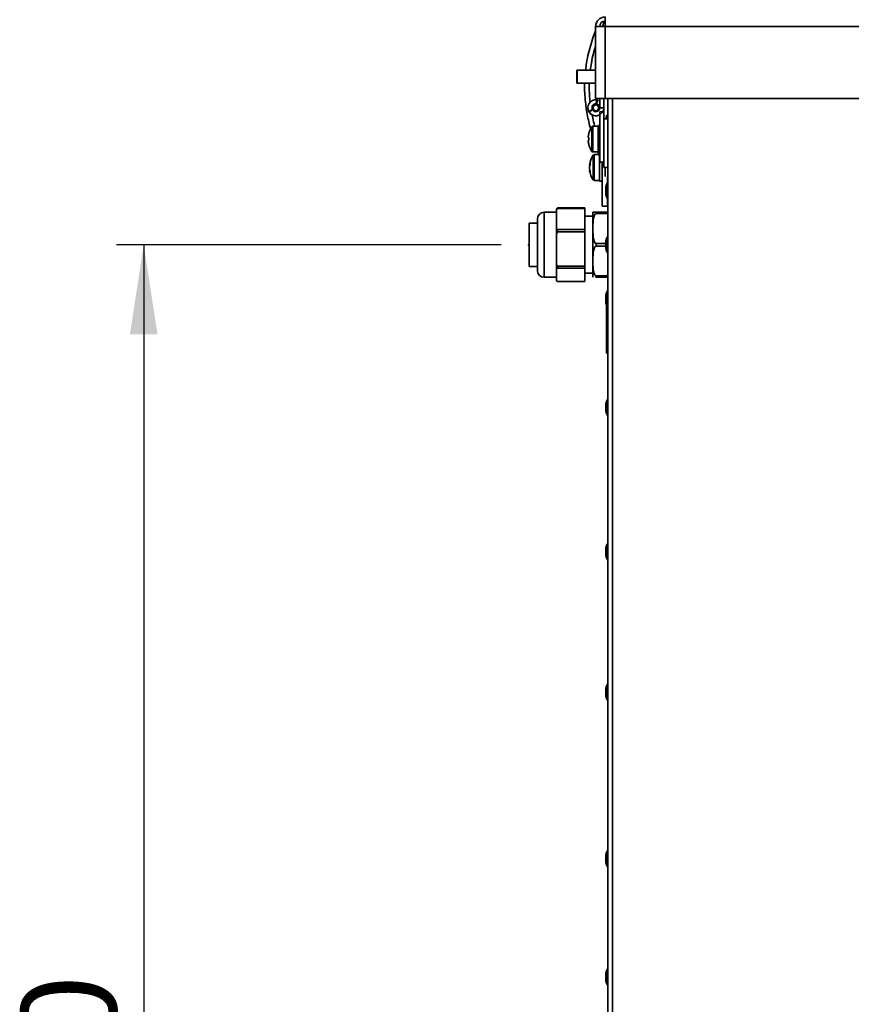
# Paper-space layout 'SW_Model_1' of a CAD drawing. Units: millimetres. Extents: x 0 to 594, y 0 to 420.
# Drawn here: x 325 to 356, y 186 to 223 of the extents above; entities that cross this region are included whole.
import ezdxf

# ---------------------------------------------------------------- set-up
doc = ezdxf.new("R2010")
doc.units = ezdxf.units.MM
doc.header["$PDSIZE"] = -1
doc.layers.add('SLD-0_0', color=179, linetype='Continuous')
doc.styles.add('SLDTEXTSTYLE0', font='TXT', dxfattribs={"width": 0.75})
doc.dimstyles.new('SLDDIMSTYLE0', dxfattribs={"dimtxt": 3.5, "dimasz": 3.302, "dimexe": 0, "dimexo": 0.0625, "dimgap": 0.875, "dimtad": 1, "dimdec": 0, "dimlfac": 10, "dimrnd": 1e-09, "dimzin": 12, "dimdsep": 46, "dimtxsty": 'SLDTEXTSTYLE0', "dimblk1": 'NONE', "dimblk2": 'NONE', "dimsah": 1, "dimcen": 0.09, "dimadec": 0, "dimazin": 3, "dimtfac": 1, "dimtofl": 0, "dimtmove": 0, "dimatfit": 3, "dimldrblk": 'NONE', "dimfxl": 1, "dimfrac": 2, "dimtolj": 1, "dimtzin": 12, "dimarcsym": 0})

# ---------------------------------------------------------------- blocks, each defined once
blk = doc.blocks.new('_D_7')
at = {"layer": 'SLD-0_0', "color": 250, "true_color": 0x191924}
for p, q in [((342.778, 214.22), (328.592, 214.22)), ((329.592, 214.22), (329.592, 152.22)), ((339.265, 152.22), (328.592, 152.22))]:
    blk.add_line(p, q, dxfattribs=at)
for points in [[(329.592, 214.22), (329.084, 210.918), (330.1, 210.918)], [(329.592, 152.22), (330.1, 155.522), (329.084, 155.522)]]:
    blk.add_solid(points, dxfattribs=at)
at = {"layer": 'SLD-0_0', "color": 250, "true_color": 0x191924, "insert": (325.08, 179.341), "char_height": 3.5, "attachment_point": 1, "rotation": 90, "style": 'SLDTEXTSTYLE0'}
blk.add_mtext('620', dxfattribs=at)
blk = doc.blocks.new('_None')

psp = doc.layouts.new('SW_Model_1')

# ---------------------------------------------------------------- linework, layer by layer
at = {"layer": 'SLD-0_0', "color": 250, "linetype": 'Continuous', "lineweight": 35, "true_color": 0x191924}
for p, q in [((346.608177, 222.270353), (346.608177, 222.620353)), ((346.258177, 222.270353), (346.608177, 222.270353)), ((346.258177, 219.620353), (346.258177, 222.270353)), ((346.608177, 222.270353), (405.708177, 222.270353)), ((346.608177, 222.270353), (346.608177, 219.620353)), ((345.558177, 220.200353), (345.558177, 220.640353)), ((346.258177, 220.660353), (345.578177, 220.660353)), ((345.578177, 220.660353), (345.578177, 220.180353)), ((345.578177, 220.180353), (346.258177, 220.180353)), ((346.143177, 219.333846), (346.129919, 219.302697)), ((346.137936, 219.336872), (346.143177, 219.333846)), ((346.146934, 219.340353), (346.141343, 219.343581)), ((346.143177, 219.333846), (346.146934, 219.340353)), ((346.608177, 219.620353), (346.258177, 219.620353)), ((346.276623, 219.416326), (346.289696, 219.565756)), ((346.276623, 219.416326), (346.307567, 219.413619)), ((346.289696, 219.565756), (346.32064, 219.563048)), ((346.32064, 219.563048), (346.307567, 219.413619)), ((346.367363, 219.542864), (346.319996, 219.555686)), ((346.408177, 219.524321), (346.367363, 219.542864)), ((346.408177, 219.270353), (346.408177, 219.620353)), ((346.558177, 219.270353), (346.558177, 219.620353)), ((346.608177, 219.620353), (405.708177, 219.620353)), ((346.708177, 159.099393), (346.708177, 219.620353)), ((346.883177, 159.226372), (346.883177, 219.620353)), ((346.013274, 219.131859), (346.143177, 219.206859)), ((346.01703, 219.125353), (346.013274, 219.131859)), ((346.146934, 219.200353), (346.01703, 219.125353)), ((346.129919, 219.302697), (346.124572, 219.270353)), ((346.146934, 219.200353), (346.143177, 219.206859)), ((346.289157, 218.981113), (346.289696, 218.97495)), ((346.32064, 218.977657), (346.289696, 218.97495)), ((346.32064, 218.977657), (346.319996, 218.98502)), ((346.408177, 219.270353), (346.558177, 219.270353)), ((346.408177, 219.120353), (346.558177, 219.120353)), ((346.408177, 217.270353), (346.408177, 219.120353)), ((346.558177, 219.120353), (346.558177, 219.270353)), ((346.558177, 217.270353), (346.558177, 219.120353)), ((346.689632, 219.01738), (346.689632, 218.870353)), ((346.348177, 218.595353), (346.157593, 218.595353)), ((346.157593, 218.120353), (346.157593, 218.595353)), ((346.408177, 218.614696), (346.348177, 218.614696)), ((346.348177, 218.522939), (346.348177, 218.614696)), ((346.558177, 217.070353), (346.558177, 218.870353)), ((346.558177, 218.870353), (346.708177, 218.870353)), ((346.008927, 218.340021), (346.010438, 218.339268)), ((346.120605, 218.120353), (346.120605, 218.575982)), ((346.408177, 218.522939), (346.348177, 218.522939)), ((346.348177, 218.522939), (346.348177, 218.499339)), ((346.348177, 218.416873), (346.348177, 218.499339)), ((346.408177, 218.440454), (346.348177, 218.440454)), ((346.408177, 218.416873), (346.348177, 218.416873)), ((346.348177, 218.195353), (346.348177, 218.416873)), ((345.984938, 218.171853), (345.984938, 218.210461)), ((346.010438, 218.171853), (345.984938, 218.171853)), ((345.984938, 218.030244), (345.984938, 218.068853)), ((345.984938, 218.068853), (346.010438, 218.068853)), ((346.010438, 217.901437), (346.008927, 217.900684)), ((346.120605, 217.664724), (346.120605, 218.120353)), ((346.157593, 217.645353), (346.157593, 218.120353)), ((346.408177, 218.195353), (346.348177, 218.195353)), ((346.348177, 218.195353), (346.348177, 218.185858)), ((346.348177, 218.120353), (346.348177, 218.185858)), ((346.408177, 218.162169), (346.348177, 218.162169)), ((346.348177, 218.054847), (346.348177, 218.120353)), ((346.408177, 218.078536), (346.348177, 218.078536)), ((346.348177, 218.054847), (346.348177, 218.045353)), ((346.408177, 218.045353), (346.348177, 218.045353)), ((346.348177, 217.823833), (346.348177, 218.045353)), ((346.157593, 217.645353), (346.348177, 217.645353)), ((346.170605, 216.720338), (346.170605, 217.524982)), ((346.37845, 217.544353), (346.207593, 217.544353)), ((346.207593, 216.7055), (346.207593, 217.544353)), ((346.343906, 217.645353), (346.348177, 217.632973)), ((346.348177, 217.741367), (346.348177, 217.823833)), ((346.408177, 217.823833), (346.348177, 217.823833)), ((346.408177, 217.800251), (346.348177, 217.800251)), ((346.348177, 217.741367), (346.348177, 217.717766)), ((346.408177, 217.717766), (346.348177, 217.717766)), ((346.348177, 217.62601), (346.348177, 217.717766)), ((346.408177, 217.62601), (346.348177, 217.62601)), ((346.034938, 217.166727), (346.034938, 217.17314)), ((346.034938, 217.166727), (346.058854, 217.165484)), ((346.398177, 216.614361), (346.398177, 217.486322)), ((346.408177, 217.270353), (346.558177, 217.270353)), ((346.498177, 216.755918), (346.498177, 217.270353)), ((346.034938, 217.105271), (346.034938, 217.087828)), ((346.034938, 217.033435), (346.034938, 217.087828)), ((346.034938, 216.971979), (346.050611, 216.972793)), ((346.034938, 216.971979), (346.034938, 216.967223)), ((346.051781, 216.968266), (346.034938, 216.967223)), ((346.034938, 216.965566), (346.034938, 216.967223)), ((346.558177, 217.070353), (346.708177, 217.070353)), ((346.608177, 216.740416), (346.608177, 217.070353)), ((346.648177, 217.070353), (346.648177, 217.069353)), ((346.708177, 217.069353), (346.648177, 217.069353)), ((346.648177, 217.069353), (346.648177, 217.052199)), ((346.170605, 216.613724), (346.170605, 216.720338)), ((346.207593, 216.594353), (346.207593, 216.7055)), ((346.207593, 216.594353), (346.398177, 216.594353)), ((346.398177, 216.569353), (346.398177, 216.614361)), ((346.398177, 216.569353), (346.493844, 216.569353)), ((346.493844, 216.755909), (346.493844, 215.649689)), ((346.689632, 216.51738), (346.689632, 215.923325)), ((346.693843, 216.521198), (346.693843, 216.740585)), ((346.708177, 216.619353), (346.69406, 216.619353)), ((346.694491, 216.559353), (346.708177, 216.559353)), ((346.69514, 216.521713), (346.69514, 216.559353)), ((346.628177, 216.120353), (346.628177, 216.320353)), ((346.693843, 215.649689), (346.693843, 215.919508)), ((346.694415, 215.914215), (346.694377, 215.919269)), ((346.694492, 215.910189), (346.694415, 215.914215)), ((346.694568, 215.914215), (346.694492, 215.910189)), ((346.694605, 215.919178), (346.694568, 215.914215)), ((346.69514, 215.649689), (346.69514, 215.918992)), ((344.808177, 215.420353), (344.358177, 215.420353)), ((344.358177, 215.420353), (344.358177, 214.680012)), ((344.808177, 215.453392), (344.808177, 215.505993)), ((344.808177, 215.453392), (344.808177, 215.172666)), ((345.858177, 215.559082), (344.838836, 215.559082)), ((345.858177, 215.579722), (344.853111, 215.579722)), ((345.858177, 215.579722), (345.858177, 215.559082)), ((345.858177, 215.559082), (345.858177, 214.78625)), ((346.158177, 215.405993), (346.158177, 213.034712)), ((346.256209, 215.420353), (346.708177, 215.420353)), ((346.708177, 215.370353), (346.256209, 215.370353)), ((346.493844, 215.649689), (346.693843, 215.649689)), ((346.69514, 215.649689), (346.693843, 215.649689)), ((344.108177, 215.020353), (343.808177, 215.020353)), ((343.808177, 215.020353), (343.808177, 213.420353)), ((344.108177, 214.584249), (344.108177, 215.170353)), ((344.808177, 215.172666), (344.808177, 214.89194)), ((346.158177, 215.270353), (345.858177, 215.270353)), ((344.358177, 214.680012), (344.358177, 213.020353)), ((344.808177, 214.521649), (344.808177, 214.89194)), ((344.838836, 214.78625), (345.858177, 214.78625)), ((345.858177, 214.693877), (344.838836, 214.693877)), ((345.858177, 214.78625), (345.858177, 214.693877)), ((345.858177, 214.693877), (345.858177, 213.434507)), ((344.108177, 213.270353), (344.108177, 214.584249)), ((344.808177, 214.521649), (344.808177, 214.064192)), ((346.256209, 214.270353), (346.628177, 214.270353)), ((346.628177, 214.120353), (346.628177, 214.320353)), ((346.689632, 214.51738), (346.689632, 213.923325)), ((344.808177, 214.064192), (344.808177, 213.606735)), ((346.628177, 214.170353), (346.256209, 214.170353)), ((344.808177, 213.28861), (344.808177, 213.606735)), ((343.808177, 213.420353), (344.108177, 213.420353)), ((344.808177, 213.28861), (344.808177, 213.111879)), ((344.838836, 213.434507), (345.858177, 213.434507)), ((345.858177, 213.355148), (344.838836, 213.355148)), ((345.858177, 213.434507), (345.858177, 213.355148)), ((345.858177, 213.355148), (345.858177, 212.86861)), ((345.858177, 213.170353), (346.158177, 213.170353)), ((344.358177, 213.020353), (344.808177, 213.020353)), ((344.808177, 213.111879), (344.808177, 212.935148)), ((344.808177, 212.934712), (344.808177, 212.935148)), ((344.838836, 212.86861), (345.858177, 212.86861)), ((344.853111, 212.860983), (345.858177, 212.860983)), ((345.858177, 212.86861), (345.858177, 212.860983)), ((346.256209, 213.070353), (346.708177, 213.070353)), ((346.708177, 213.020353), (346.256209, 213.020353)), ((346.689632, 212.51738), (346.689632, 211.923325)), ((346.628177, 212.120353), (346.628177, 212.320353)), ((346.658177, 211.220353), (346.658177, 211.986205)), ((346.658177, 210.220353), (346.658177, 211.220353)), ((346.658177, 210.220353), (346.708177, 210.220353)), ((346.689632, 208.51738), (346.689632, 207.923325)), ((346.628177, 208.120353), (346.628177, 208.320353)), ((346.628177, 202.800353), (346.628177, 203.000353)), ((346.689632, 203.19738), (346.689632, 202.603325)), ((346.689632, 198.01738), (346.689632, 197.423325)), ((346.628177, 197.620353), (346.628177, 197.820353)), ((346.689632, 191.87738), (346.689632, 191.283325)), ((346.628177, 191.480353), (346.628177, 191.680353)), ((346.689632, 187.51738), (346.689632, 186.923325)), ((346.628177, 187.120353), (346.628177, 187.320353))]:
    psp.add_line(p, q, dxfattribs=at)
for radius in [0.135, 0.105]:
    psp.add_circle((346.268177, 219.270353), radius, dxfattribs=at)
for centre, radius, start, end in [((346.608177, 222.270353), 0.35, 90, 180), ((346.608177, 222.270353), 0.2, 90, 180), ((345.578177, 220.640353), 0.02, 90, 180), ((345.578177, 220.200353), 0.02, 180, 270), ((346.264421, 219.276859), 0.29, 85, 210), ((346.264421, 219.276859), 0.14, 85, 210), ((346.268177, 219.270353), 0.14, 0, 150), ((346.264421, 219.263846), 0.29, 178.7264592, 275), ((346.268177, 219.270353), 0.29, 210, 0), ((346.268177, 219.270353), 0.14, 210, 0), ((347.054896, 218.795353), 0.42745, 148.7064792, 169.8946338), ((346.698177, 219.012186), 0.01, 360, 148.7064792), ((346.157593, 218.550353), 0.045, 90, 145.2820945), ((346.778177, 218.120353), 0.798341, 164.0848746, 173.5192353), ((346.778177, 218.120353), 0.8, 145.2820945, 164.0626668), ((346.778177, 218.120353), 0.798341, 186.4807647, 195.9151254), ((346.887481, 218.120353), 0.878554, 176.6394487, 183.3605513), ((346.778177, 218.120353), 0.8, 195.9373332, 214.7179055), ((346.828177, 217.069353), 0.8, 145.2820945, 172.5457803), ((346.157593, 217.690353), 0.045, 214.7179055, 270), ((346.207593, 217.499353), 0.045, 90, 145.2820945), ((346.386885, 217.103668), 0.357551, 155.9243355, 169.8419874), ((346.386885, 217.024769), 0.357551, 155.9243355, 169.8419874), ((346.511458, 217.034445), 0.481754, 164.1149037, 171.5459993), ((346.574732, 217.210079), 0.515805, 175.6136721, 184.3863279), ((346.517394, 217.105493), 0.487807, 188.4947264, 200.4863909), ((346.517394, 217.039281), 0.487807, 188.4947264, 200.4863909), ((346.828177, 217.069353), 0.8, 187.4542197, 214.7179055), ((346.422401, 216.901662), 0.363474, 174.7741482, 185.2258518), ((346.207593, 216.639353), 0.045, 214.7179055, 270), ((347.054896, 216.295353), 0.42745, 148.7064792, 176.6470679), ((346.698177, 216.512186), 0.01, 360, 148.7064792), ((347.054896, 216.145353), 0.42745, 183.3529321, 211.2935208), ((346.698177, 215.92852), 0.01, 211.2935208, 0), ((344.358177, 215.170353), 0.25, 90, 180), ((344.908177, 215.505993), 0.1, 172.26586, 180), ((346.358177, 215.405993), 0.2, 175.9059723, 180), ((347.054896, 214.295353), 0.42745, 148.7064792, 176.6470679), ((346.698177, 214.512186), 0.01, 360, 148.7064792), ((347.054896, 214.145353), 0.42745, 183.3529321, 211.2935208), ((346.698177, 213.92852), 0.01, 211.2935208, 0), ((344.358177, 213.270353), 0.25, 180, 270), ((344.908177, 212.934712), 0.1, 180, 187.7195716), ((346.358177, 213.034712), 0.2, 180, 184.0890462), ((347.054896, 212.295353), 0.42745, 148.7064792, 176.6470679), ((346.698177, 212.512186), 0.01, 360, 148.7064792), ((347.054896, 212.145353), 0.42745, 183.3529321, 211.2935208), ((346.698177, 211.92852), 0.01, 211.2935208, 0), ((347.054896, 208.295353), 0.42745, 148.7064792, 176.6470679), ((346.698177, 208.512186), 0.01, 360, 148.7064792), ((347.054896, 208.145353), 0.42745, 183.3529321, 211.2935208), ((346.698177, 207.92852), 0.01, 211.2935208, 0), ((347.054896, 202.975353), 0.42745, 148.7064792, 176.6470679), ((346.698177, 203.192186), 0.01, 360, 148.7064792), ((347.054896, 202.825353), 0.42745, 183.3529321, 211.2935208), ((346.698177, 202.60852), 0.01, 211.2935208, 0), ((347.054896, 197.795353), 0.42745, 148.7064792, 176.6470679), ((346.698177, 198.012186), 0.01, 360, 148.7064792), ((347.054896, 197.645353), 0.42745, 183.3529321, 211.2935208), ((346.698177, 197.42852), 0.01, 211.2935208, 0), ((347.054896, 191.655353), 0.42745, 148.7064792, 176.6470679), ((346.698177, 191.872186), 0.01, 360, 148.7064792), ((347.054896, 191.505353), 0.42745, 183.3529321, 211.2935208), ((346.698177, 191.28852), 0.01, 211.2935208, 0), ((347.054896, 187.295353), 0.42745, 148.7064792, 176.6470679), ((346.698177, 187.512186), 0.01, 360, 148.7064792), ((347.054896, 187.145353), 0.42745, 183.3529321, 211.2935208), ((346.698177, 186.92852), 0.01, 211.2935208, 0)]:
    psp.add_arc(centre, radius, start, end, dxfattribs=at)
for points, knots in [([(346.505469, 222.270353), (346.508141, 222.277354), (346.533357, 222.34344), (346.5618, 222.408227), (346.58723, 222.46615)], [0, 0, 0, 0, 0.105944115, 1, 1, 1, 1]), ([(346.258177, 222.137498), (346.228169, 222.056737), (346.156142, 221.862897), (346.058388, 221.549787), (345.970886, 221.198768), (345.913009, 220.901605), (345.893899, 220.721254), (345.887445, 220.660353)], [0, 0, 0, 0, 0.169230715, 0.4061830988, 0.6438240768, 0.8797263291, 1, 1, 1, 1]), ([(346.064361, 220.660353), (346.076016, 220.747715), (346.103355, 220.952627), (346.16863, 221.255733), (346.22977, 221.46861), (346.258177, 221.567517)], [0, 0, 0, 0, 0.284633795, 0.66762708, 1, 1, 1, 1]), ([(345.852724, 220.180353), (345.852102, 220.168258), (345.845725, 220.044096), (345.8543, 219.811409), (345.877776, 219.488913), (345.919171, 219.183039), (345.972388, 218.896931), (346.023971, 218.667689), (346.060305, 218.534975), (346.072715, 218.489646)], [0, 0, 0, 0, 0.02123284, 0.217972581, 0.40744058, 0.588205618, 0.758757981, 0.917602343, 1, 1, 1, 1]), ([(346.055434, 219.473618), (346.050322, 219.514768), (346.032276, 219.660052), (346.020096, 219.896191), (346.024031, 220.090729), (346.025844, 220.180353)], [0, 0, 0, 0, 0.175673117, 0.620231626, 1, 1, 1, 1]), ([(346.227468, 218.595353), (346.212186, 218.650054), (346.173804, 218.787445), (346.14424, 218.92702), (346.126446, 219.011024)], [0, 0, 0, 0, 0.398141787, 1, 1, 1, 1]), ([(346.35058, 217.62601), (346.358551, 217.603214), (346.378718, 217.545535), (346.397075, 217.487253), (346.408177, 217.452004)], [0, 0, 0, 0, 0.395210786, 1, 1, 1, 1]), ([(344.838836, 215.559082), (344.835486, 215.554431), (344.824694, 215.539446), (344.814468, 215.512071), (344.808859, 215.481264), (344.808377, 215.461564), (344.808177, 215.453392)], [0, 0, 0, 0, 0.140774537, 0.453524012, 0.773299382, 1, 1, 1, 1]), ([(344.809144, 215.519457), (344.810564, 215.526439), (344.813456, 215.54066), (344.823544, 215.558451), (344.834932, 215.568613), (344.838836, 215.572095)], [0, 0, 0, 0, 0.388024125, 0.790261042, 1, 1, 1, 1]), ([(344.838836, 215.559082), (344.842853, 215.563756), (344.849975, 215.572042), (344.855728, 215.578761), (344.853629, 215.580551), (344.84609, 215.577447), (344.840514, 215.573334), (344.838836, 215.572095)], [0, 0, 0, 0, 0.254004904, 0.450250536, 0.647813143, 0.893963326, 1, 1, 1, 1]), ([(346.256209, 215.370353), (346.246674, 215.358388), (346.227334, 215.33412), (346.205743, 215.289106), (346.188462, 215.237956), (346.17199, 215.161538), (346.159826, 215.037494), (346.158573, 214.866637), (346.158414, 214.698518), (346.163602, 214.559506), (346.174071, 214.464882), (346.193055, 214.386589), (346.215638, 214.324486), (346.242805, 214.288237), (346.256209, 214.270353)], [0, 0, 0, 0, 0.038524171, 0.078142518, 0.128777423, 0.179972315, 0.284386011, 0.458980026, 0.633795628, 0.730984107, 0.828538687, 0.885678587, 0.943597858, 1, 1, 1, 1]), ([(346.158694, 215.420353), (346.158794, 215.420353), (346.158945, 215.420353), (346.163915, 215.420353), (346.173088, 215.420353), (346.188134, 215.420353), (346.208244, 215.420353), (346.22797, 215.420353), (346.246975, 215.420353), (346.256209, 215.420353)], [0, 0, 0, 0, 0.306729758, 0.4605812074, 0.6143403862, 0.7679554778, 0.8468198329, 0.9255735517, 1, 1, 1, 1]), ([(346.256209, 215.370353), (346.261597, 215.376283), (346.270863, 215.386484), (346.279592, 215.399002), (346.281852, 215.40796), (346.278457, 215.415061), (346.269206, 215.419564), (346.260487, 215.420093), (346.256209, 215.420353)], [0, 0, 0, 0, 0.225939074, 0.388609234, 0.511332936, 0.634169486, 0.820502918, 1, 1, 1, 1]), ([(344.808177, 214.89194), (344.809295, 214.872474), (344.810999, 214.842799), (344.824004, 214.807393), (344.834713, 214.792126), (344.838836, 214.78625)], [0, 0, 0, 0, 0.539741383, 0.822832867, 1, 1, 1, 1]), ([(344.838836, 214.693877), (344.835486, 214.686298), (344.824694, 214.661879), (344.814468, 214.61727), (344.808859, 214.56707), (344.808377, 214.534967), (344.808177, 214.521649)], [0, 0, 0, 0, 0.140774537, 0.453524012, 0.773299382, 1, 1, 1, 1]), ([(344.838836, 214.693877), (344.842853, 214.702325), (344.849975, 214.717301), (344.855728, 214.740282), (344.853629, 214.761831), (344.84609, 214.776652), (344.840514, 214.784029), (344.838836, 214.78625)], [0, 0, 0, 0, 0.254004904, 0.450250536, 0.647813143, 0.893963326, 1, 1, 1, 1]), ([(346.256209, 214.170353), (346.261597, 214.176679), (346.270863, 214.187559), (346.279592, 214.205584), (346.281852, 214.221736), (346.278457, 214.23859), (346.269206, 214.255227), (346.260487, 214.265374), (346.256209, 214.270353)], [0, 0, 0, 0, 0.225939064, 0.388609222, 0.511332926, 0.634169477, 0.820502903, 1, 1, 1, 1]), ([(346.256209, 214.170353), (346.246674, 214.158388), (346.227334, 214.13412), (346.205743, 214.089106), (346.188462, 214.037956), (346.17199, 213.961538), (346.159826, 213.837494), (346.158573, 213.666637), (346.158414, 213.498518), (346.163602, 213.359506), (346.174071, 213.264882), (346.193055, 213.186589), (346.215638, 213.124486), (346.242805, 213.088237), (346.256209, 213.070353)], [0, 0, 0, 0, 0.038524171, 0.078142518, 0.128777423, 0.179972315, 0.284386011, 0.458980026, 0.633795628, 0.730984107, 0.828538687, 0.885678587, 0.943597858, 1, 1, 1, 1]), ([(344.808177, 213.606735), (344.809295, 213.575015), (344.810999, 213.526657), (344.824004, 213.468961), (344.834713, 213.444083), (344.838836, 213.434507)], [0, 0, 0, 0, 0.539741383, 0.822832867, 1, 1, 1, 1]), ([(344.838836, 213.355148), (344.836916, 213.353545), (344.828207, 213.346269), (344.817985, 213.332334), (344.809555, 213.311625), (344.808675, 213.296924), (344.808177, 213.28861)], [0, 0, 0, 0, 0.077718252, 0.352666644, 0.633896628, 1, 1, 1, 1]), ([(344.838836, 213.355148), (344.842853, 213.358922), (344.849975, 213.365612), (344.855728, 213.381874), (344.853629, 213.401633), (344.84609, 213.419558), (344.840514, 213.431048), (344.838836, 213.434507)], [0, 0, 0, 0, 0.254004904, 0.450250536, 0.647813143, 0.893963326, 1, 1, 1, 1]), ([(344.808177, 212.935148), (344.80833, 212.930656), (344.808727, 212.919013), (344.813666, 212.900195), (344.823509, 212.882254), (344.834924, 212.872093), (344.838836, 212.86861)], [0, 0, 0, 0, 0.197914391, 0.513054759, 0.83311207, 1, 1, 1, 1]), ([(344.853111, 212.861275), (344.853046, 212.861183), (344.852419, 212.860303), (344.845919, 212.863383), (344.840475, 212.867401), (344.838836, 212.86861)], [0, 0, 0, 0, 0.07538182, 0.721615287, 1, 1, 1, 1]), ([(346.256209, 213.020353), (346.261597, 213.020748), (346.270864, 213.021428), (346.279592, 213.026935), (346.281852, 213.034129), (346.278456, 213.043882), (346.269206, 213.056016), (346.260487, 213.065634), (346.256209, 213.070353)], [0, 0, 0, 0, 0.225949493, 0.388620433, 0.511343092, 0.63417847, 0.820518507, 1, 1, 1, 1])]:
    psp.add_open_spline(points, degree=3, knots=knots, dxfattribs=at)
at = {"layer": 'SLD-0_0'}
psp.add_point((343.777535, 214.220353), dxfattribs=at)

# ---------------------------------------------------------------- dimensions: what is measured, and where the dimension line sits
at = {"layer": 'SLD-0_0', "color": 250, "true_color": 0x191924}
dim = psp.add_linear_dim(base=(329.592152, 214.220353), p1=(340.264925, 152.220353), p2=(343.777535, 214.220353), angle=90, dimstyle='SLDDIMSTYLE0', dxfattribs=at)
dim.commit()
dim.dimension.update_dxf_attribs({"geometry": '_D_7', "text_midpoint": (329.592152, 183.220353), "dimtype": 160})

doc.saveas('drawing.dxf')
